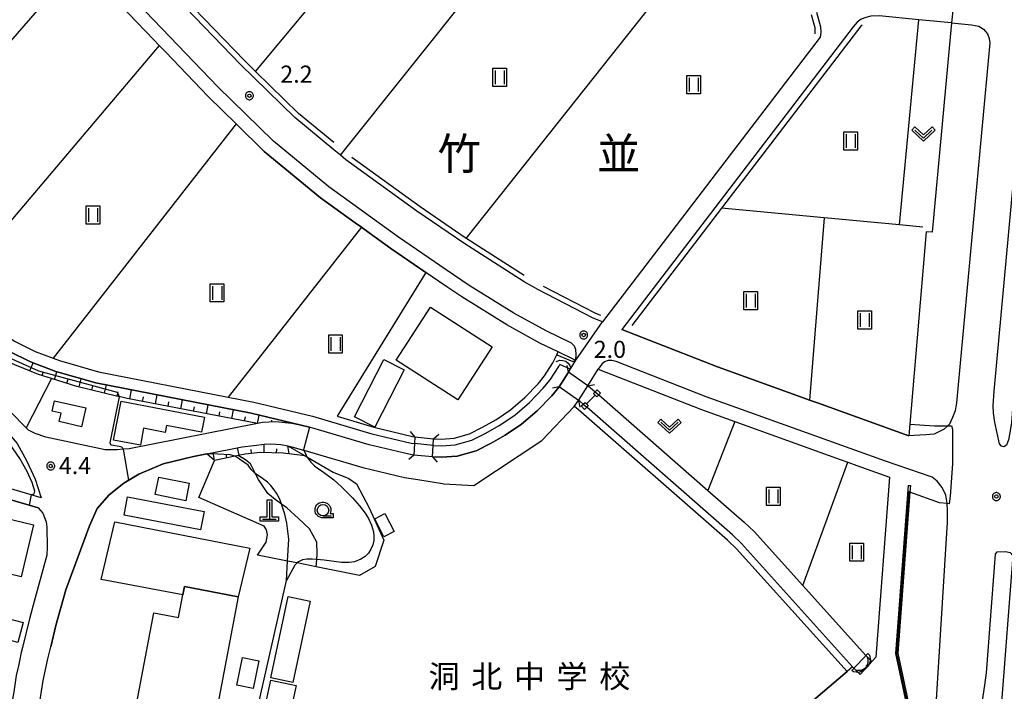
# Model space of a CAD drawing. Extents: x -26000 to -24000, y 99000 to 100500.
# Drawn here: x -25672 to -25456, y 100248 to 100395 of the extents above; entities that cross this region are included whole.
import ezdxf
from ezdxf.enums import TextEntityAlignment as Align

# ---------------------------------------------------------------- set-up
doc = ezdxf.new("R2010")
doc.units = 0
doc.header["$MEASUREMENT"] = 0
doc.layers.get('0').update_dxf_attribs({"color": 50, "linetype": 'CONTINUOUS'})
for name, color, linetype in [('2101000', 7, 'CONTINUOUS'), ('2101001', 252, 'CONTINUOUS'), ('2203000', 20, 'CONTINUOUS'), ('2203990', 20, 'CONTINUOUS'), ('2213000', 51, 'CONTINUOUS'), ('2226000', 40, 'CONTINUOUS'), ('3001000', 6, 'CONTINUOUS'), ('3002000', 20, 'CONTINUOUS'), ('3003000', 151, 'CONTINUOUS'), ('4201000', 30, 'CONTINUOUS'), ('4219000', 30, 'CONTINUOUS'), ('5101000', 4, 'CONTINUOUS'), ('5101001', 136, 'CONTINUOUS'), ('5102000', 5, 'CONTINUOUS'), ('5228000', 200, 'CONTINUOUS'), ('6101110', 72, 'CONTINUOUS'), ('6101120', 112, 'CONTINUOUS'), ('6101990', 93, 'CONTINUOUS'), ('6110000', 232, 'CONTINUOUS'), ('6130000', 41, 'CONTINUOUS'), ('6140000', 30, 'CONTINUOUS'), ('6301000', 3, 'CONTINUOUS'), ('6302000', 86, 'CONTINUOUS'), ('6311000', 90, 'CONTINUOUS'), ('6313000', 90, 'CONTINUOUS'), ('6331000', 90, 'CONTINUOUS'), ('7102000', 40, 'CONTINUOUS'), ('7102001', 43, 'CONTINUOUS'), ('7312000', 6, 'CONTINUOUS'), ('8114000', 2, 'CONTINUOUS'), ('8131000', 3, 'CONTINUOUS'), ('CLIP_BOX', 4, 'CONTINUOUS')]:
    doc.layers.add(name, color=color, linetype=linetype)
doc.styles.add('Dm_Anotation', font='romans.shx', dxfattribs={"bigfont": 'pscdm.shx'})
doc.styles.get("Standard").update_dxf_attribs({"font": 'romans.shx', "bigfont": 'pscdm.shx'})
doc.styles.add('ＭＳ ゴシック', font='MS Gothic.ttf')

# ---------------------------------------------------------------- blocks, each defined once
blk = doc.blocks.new('420100')
at = {"linetype": 'Continuous', "flags": 128}
for points in [[(0, 1.5), (0, 0)], [(-0.6, 0), (0.6, 0)]]:
    blk.add_lwpolyline(points, dxfattribs=at)
at = {"layer": 'CLIP_BOX', "flags": 128}
blk.add_lwpolyline([(0.8, 0.2), (0.8, -0.2), (-0.8, -0.2), (-0.8, 0.2), (-0.2, 0.2), (-0.2, 1.7), (0.2, 1.7), (0.2, 0.2), (0.8, 0.2)], dxfattribs=at)
blk = doc.blocks.new('421900')
at = {"linetype": 'Continuous'}
blk.add_arc((-0.312, 0), 0.812, 292.61986, 67.38014, dxfattribs=at)
at = {"layer": 'CLIP_BOX', "flags": 128}
blk.add_lwpolyline([(-0.2, 1.025), (0, 1.025), (0.374, 0.752), (0.576, 0.264), (0.576, -0.264), (0.374, -0.752), (0, -1.025), (-0.2, -1.025), (-0.2, 1.025)], dxfattribs=at)
blk = doc.blocks.new('631100')
at = {"linetype": 'Continuous', "flags": 128}
for points in [[(-0.4, 0.6), (-0.4, -0.6)], [(0.4, 0.6), (0.4, -0.6)]]:
    blk.add_lwpolyline(points, dxfattribs=at)
at = {"layer": 'CLIP_BOX', "flags": 128}
blk.add_lwpolyline([(-0.6, 0.8), (0.6, 0.8), (0.6, -0.8), (-0.6, -0.8), (-0.6, 0.8)], dxfattribs=at)
blk = doc.blocks.new('631300')
at = {"linetype": 'Continuous', "flags": 128}
blk.add_lwpolyline([(-0.75, 0.35), (0, -0.35), (0.75, 0.35)], dxfattribs=at)
at = {"layer": 'CLIP_BOX', "flags": 128}
blk.add_lwpolyline([(-0.753, 0.626), (-1.031, 0.338), (0, -0.624), (1.031, 0.338), (0.753, 0.626), (0, -0.076), (-0.753, 0.626)], dxfattribs=at)
blk = doc.blocks.new('633100')
at = {"linetype": 'Continuous', "flags": 128}
blk.add_lwpolyline([(0, -0.5), (0.75, -0.5)], dxfattribs=at)
at = {"linetype": 'Continuous'}
blk.add_circle((0, 0), 0.5, dxfattribs=at)
at = {"layer": 'CLIP_BOX', "flags": 128}
blk.add_lwpolyline([(0.892, -0.277), (0.892, -0.677), (0, -0.677), (-0.136, -0.66), (-0.203, -0.647), (-0.33, -0.594), (-0.444, -0.518), (-0.493, -0.47), (-0.579, -0.364), (-0.644, -0.244), (-0.683, -0.113), (-0.697, 0.023), (-0.683, 0.159), (-0.617, 0.353), (-0.541, 0.467), (-0.444, 0.564), (-0.33, 0.64), (-0.203, 0.693), (-0.069, 0.72), (0.069, 0.72), (0.203, 0.693), (0.387, 0.602), (0.493, 0.516), (0.579, 0.41), (0.644, 0.29), (0.683, 0.159), (0.697, 0.023), (0.697, -0.046), (0.67, -0.18), (0.63, -0.277), (0.892, -0.277)], dxfattribs=at)
blk = doc.blocks.new('731200')
at = {"linetype": 'Continuous'}
blk.add_circle((0, 0), 0.15, dxfattribs=at)
at = {"layer": 'CLIP_BOX'}
blk.add_lwpolyline([(0.034, 0.348), (-0.034, 0.348), (-0.102, 0.335), (-0.165, 0.309), (-0.222, 0.271), (-0.271, 0.222), (-0.309, 0.165), (-0.335, 0.102), (-0.348, 0.034), (-0.348, -0.034), (-0.335, -0.102), (-0.309, -0.165), (-0.271, -0.222), (-0.222, -0.271), (-0.165, -0.309), (-0.102, -0.335), (-0.034, -0.348), (0.034, -0.348), (0.102, -0.335), (0.165, -0.309), (0.222, -0.271), (0.271, -0.222), (0.309, -0.165), (0.335, -0.102), (0.348, -0.034), (0.348, 0.034), (0.335, 0.102), (0.309, 0.165), (0.271, 0.222), (0.222, 0.271), (0.165, 0.309), (0.102, 0.335)], close=True, dxfattribs=at)
at = {"linetype": 'Continuous'}
blk.add_attdef('ATT', text='', height=1.5, dxfattribs=at).set_placement((1.5, 0), align=Align.MIDDLE_LEFT)

msp = doc.modelspace()

# ---------------------------------------------------------------- linework, layer by layer
at = {"layer": '2101000'}
for points in [[(-25581.44, 100299), (-25579.46, 100298.92), (-25576.01, 100299.16), (-25571.86, 100300.32), (-25568.53, 100302.03), (-25565.45, 100303.77), (-25561.86, 100306.17), (-25558.44, 100309.15), (-25555.24, 100312.42), (-25553.64, 100314.4), (-25551.57, 100317.59), (-25551.17, 100318.25), (-25551.04, 100318.46), (-25549.97, 100320.23), (-25550.26, 100320.34), (-25553.83, 100322.08), (-25557.85, 100324.03), (-25565.08, 100327.99), (-25575.02, 100334.18), (-25576.09, 100334.9), (-25578.28, 100336.38), (-25580.15, 100337.64), (-25582.93, 100339.54), (-25590.62, 100344.81), (-25595.35, 100348.23), (-25597.08, 100349.47), (-25598.44, 100350.45), (-25606.07, 100355.95), (-25618.42, 100366.14), (-25624.61, 100372.2), (-25630.75, 100378.21), (-25640.13, 100387.98), (-25641.51, 100389.41), (-25642.77, 100390.73), (-25655.53, 100404.01)], [(-25497.07, 100396.69), (-25496.19, 100393.47), (-25496.11, 100392.28), (-25496.28, 100391.21), (-25544.07, 100328.66), (-25546.16, 100329.48), (-25558.32, 100335.75), (-25561.31, 100337.45), (-25574.6, 100345.95), (-25584.86, 100352.99), (-25599.96, 100363.87), (-25600.47, 100364.29), (-25601.68, 100365.29), (-25603.13, 100366.49), (-25611.73, 100373.58), (-25623.65, 100385.24), (-25637.64, 100399.82)], [(-25467.39, 100394.35), (-25474.54, 100395.05), (-25483.26, 100395.91), (-25485.11, 100395.8), (-25486.23, 100395.56), (-25487.27, 100395.18), (-25488.14, 100394.49), (-25489.01, 100393.48), (-25539.81, 100326.99), (-25518.82, 100318.76), (-25500.59, 100312.2), (-25498.57, 100311.48), (-25496.82, 100310.85), (-25476.77, 100303.63)], [(-25467.39, 100394.35), (-25471.63, 100348.39), (-25472.95, 100348.44), (-25476.55, 100306.17), (-25476.77, 100303.63)], [(-25725.52, 100331.06), (-25724.44, 100330.35), (-25720.42, 100327.72), (-25712.26, 100321.97), (-25709.23, 100320.3), (-25705.45, 100318.72), (-25701.33, 100317.03), (-25686.43, 100312.6), (-25684.78, 100311.83), (-25682.69, 100310.86), (-25679.21, 100308.56), (-25675.91, 100305.61), (-25672.74, 100301.92), (-25670.57, 100298.07), (-25668.78, 100294.14), (-25667.46, 100290.01)], [(-25584.66, 100294.01), (-25579.22, 100293.13), (-25578.95, 100293.11), (-25572.39, 100292.76), (-25557.45, 100302.61), (-25550.28, 100310.11), (-25549.36, 100311.43), (-25547.29, 100314.61), (-25545.05, 100318.3), (-25522.34, 100309.4), (-25515.03, 100306.77), (-25491.82, 100298.42), (-25490.17, 100297.83), (-25488.2, 100297.12), (-25480.98, 100294.52)], [(-25585.54, 100299.42), (-25586.63, 100299.59), (-25595.4, 100301.69), (-25608.45, 100305.56), (-25612.34, 100306.37), (-25615.97, 100306.7), (-25618.81, 100306.55), (-25619.93, 100306.33), (-25648.14, 100300.79), (-25649.38, 100300.67), (-25650.73, 100300.53), (-25653.29, 100300.57), (-25653.38, 100300.59), (-25666.43, 100303.35), (-25668.79, 100304.14), (-25670.25, 100304.88), (-25670.76, 100305.4), (-25674.26, 100309)], [(-25648.21, 100293.86), (-25646.02, 100295.22), (-25640.61, 100297.46), (-25633.97, 100299.09), (-25631.05, 100299.66), (-25623.3, 100301.19), (-25620.74, 100301.52), (-25618.48, 100301.78), (-25616.99, 100301.89), (-25614.81, 100301.72), (-25613.25, 100301.42)], [(-25667.46, 100290.01), (-25669.63, 100290.65), (-25680.19, 100293.75), (-25686.42, 100295.57)], [(-25480.98, 100294.52), (-25484.03, 100255.04), (-25487.48, 100251.23)], [(-25698.04, 100291.06), (-25696.07, 100291.6), (-25692.47, 100292.79), (-25689.27, 100293.27), (-25686.92, 100293.32), (-25670.08, 100288.38), (-25668.11, 100287.8)], [(-25476.9, 100292.74), (-25479.69, 100255.82), (-25476.22, 100239.68), (-25483.55, 100113.43), (-25483.91, 100107.28)], [(-25476.4, 100292.7), (-25476.51, 100291.28), (-25479.18, 100255.86), (-25475.71, 100239.72), (-25483.41, 100107.25)], [(-25476.9, 100292.74), (-25476.4, 100292.7)], [(-25669.22, 100266.43), (-25670.05, 100263.43), (-25671.57, 100257.1), (-25671.83, 100256), (-25672.47, 100253.07), (-25672.93, 100250.96), (-25673.48, 100247.38), (-25673.72, 100245.79), (-25674.12, 100241.75), (-25673.93, 100236.07), (-25672.96, 100228.59), (-25672.61, 100227.18), (-25672.35, 100226.12)], [(-25668.1, 100241.2), (-25668.11, 100241.55), (-25667.75, 100245.16), (-25667.02, 100249.87), (-25665.98, 100254.66), (-25665.36, 100257.27)], [(-25487.48, 100251.23), (-25489.11, 100252.92), (-25490.33, 100251.88)]]:
    msp.add_lwpolyline(points, dxfattribs=at)
at = {"layer": '2101001'}
for points in [[(-25613.25, 100301.42), (-25612.4, 100301.25), (-25610.1, 100300.59), (-25609.82, 100300.53), (-25609.72, 100300.51), (-25596.75, 100296.67), (-25587.64, 100294.49), (-25584.66, 100294.01)], [(-25581.44, 100299), (-25585.54, 100299.42)], [(-25665.36, 100257.27), (-25664.24, 100261.93), (-25662.06, 100269.78), (-25656.82, 100283.86), (-25655.17, 100287.68), (-25652.52, 100290.65), (-25649.26, 100293.2), (-25648.21, 100293.86)], [(-25668.11, 100287.8), (-25667.08, 100286.66), (-25666.33, 100284.76), (-25666.21, 100283.55), (-25666.16, 100279.16), (-25666.18, 100277.4), (-25669.22, 100266.43)], [(-25490.33, 100251.88), (-25522.44, 100224.55), (-25537.4, 100210.25), (-25542.62, 100204.97), (-25546.77, 100199.7), (-25571.37, 100166.11), (-25576.93, 100162.25), (-25579.26, 100161.06)]]:
    msp.add_lwpolyline(points, dxfattribs=at)
at = {"layer": '2203000'}
for points in [[(-25551.57, 100317.59), (-25553.64, 100314.4)], [(-25549.36, 100311.43), (-25547.29, 100314.61)], [(-25585.31, 100303.44), (-25585.4, 100301.93), (-25585.54, 100299.42)], [(-25581.44, 100299), (-25581.3, 100301.5), (-25581.21, 100303)]]:
    msp.add_lwpolyline(points, dxfattribs=at)
at = {"layer": '2203990'}
for points in [[(-25551.57, 100317.59), (-25551.88, 100319.06)], [(-25553.64, 100314.4), (-25555.11, 100314.09)], [(-25547.29, 100314.61), (-25545.82, 100314.92)], [(-25549.36, 100311.43), (-25549.05, 100309.96)], [(-25585.31, 100303.44), (-25586.31, 100304.59)], [(-25581.21, 100303), (-25580.09, 100304)], [(-25585.54, 100299.42), (-25586.66, 100298.42)], [(-25581.44, 100299), (-25580.44, 100297.88)]]:
    msp.add_lwpolyline(points, dxfattribs=at)
at = {"layer": '2213000'}
for points in [[(-25549.97, 100320.23), (-25549.86, 100321.47), (-25549.93, 100322.61), (-25550.27, 100323.36), (-25550.89, 100323.98), (-25556.47, 100326.7), (-25563.57, 100330.58), (-25573.39, 100336.69), (-25578.47, 100340.12), (-25588.89, 100347.27), (-25604.24, 100358.32), (-25616.41, 100368.37), (-25628.62, 100380.32), (-25653.34, 100406.07), (-25704.27, 100461.31), (-25740.2, 100500)], [(-25467.39, 100394.35), (-25462.99, 100393.92), (-25461.38, 100393.63), (-25460.39, 100392.98), (-25459.49, 100391.97), (-25459.08, 100390.95), (-25458.93, 100389.97), (-25466.29, 100310.87), (-25466.61, 100309.16), (-25467.14, 100307.65), (-25467.91, 100306.06), (-25468.19, 100305.81), (-25469.02, 100305.09), (-25471.19, 100304), (-25472.94, 100303.89), (-25474.33, 100303.77), (-25476.77, 100303.63)], [(-25481.91, 100298.04), (-25521.28, 100312.2), (-25541.1, 100319.97), (-25542.07, 100320.2), (-25542.81, 100320.21), (-25543.62, 100319.89), (-25544.21, 100319.41), (-25545.05, 100318.3)], [(-25483.41, 100107.25), (-25481.97, 100107.46), (-25480.92, 100107.82), (-25480.16, 100108.44), (-25479.43, 100109.36), (-25479.01, 100111.03), (-25468.28, 100284.66), (-25468.29, 100287.15), (-25468.31, 100288.76), (-25468.31, 100288.82), (-25468.66, 100290.6), (-25469.44, 100292.3), (-25470.53, 100293.71), (-25471.66, 100294.54), (-25481.91, 100298.04)]]:
    msp.add_lwpolyline(points, dxfattribs=at)
at = {"layer": '2226000'}
for points in [[(-25454.23, 100306.58), (-25454.58, 100304.33), (-25454.88, 100302.77), (-25455.33, 100301.62), (-25455.88, 100301.23), (-25456.41, 100301.35), (-25456.84, 100301.91), (-25457.88, 100306.54), (-25458.18, 100308.68), (-25458.25, 100310.26), (-25458.04, 100313.42), (-25451.08, 100388.99), (-25450.4, 100391.07), (-25449.28, 100391.78), (-25448.02, 100392.18), (-25446.95, 100392.19), (-25445.89, 100391.8), (-25444.85, 100391.13), (-25444.16, 100390.22), (-25443.76, 100389.29), (-25443.99, 100387.64), (-25445.35, 100374.91), (-25445.64, 100372.61), (-25452.16, 100333.84)], [(-25471.29, 100107.12), (-25468.97, 100155.22), (-25467.33, 100184.51), (-25465.86, 100209.57), (-25465.48, 100213.05), (-25460.07, 100248.87), (-25459.69, 100251.55), (-25457.71, 100277.66), (-25457.35, 100278.17), (-25455.54, 100278.2), (-25454.47, 100277.97), (-25453.88, 100277.38), (-25456.6, 100242.27), (-25460.41, 100183.56), (-25462.39, 100146.96), (-25462.51, 100141.39), (-25462.34, 100106.93)]]:
    msp.add_lwpolyline(points, close=True, dxfattribs=at)
at = {"layer": '3001000'}
for points in [[(-25568.36, 100323.18), (-25575.88, 100311.52), (-25589.4, 100320.24), (-25581.88, 100331.9)], [(-25587.71, 100318.13), (-25594.12, 100305.52), (-25598.58, 100307.78), (-25592.18, 100320.39)], [(-25657.61, 100309.76), (-25658.57, 100305.62), (-25663.49, 100306.76), (-25663.06, 100308.61), (-25665.05, 100309.07), (-25664.51, 100311.36)], [(-25651.53, 100302.69), (-25649.91, 100311.24), (-25631.58, 100307.77), (-25632.21, 100304.44), (-25639.92, 100305.9), (-25640.21, 100304.4), (-25644.95, 100305.3), (-25645.66, 100301.57)], [(-25634.92, 100293.25), (-25635.68, 100289.39), (-25642.4, 100290.71), (-25641.63, 100294.57)], [(-25632.42, 100283), (-25649.25, 100286.2), (-25648.48, 100290.24), (-25631.66, 100287.04)], [(-25669.14, 100284.09), (-25671.87, 100272.68), (-25679.45, 100274.49), (-25678.96, 100276.52), (-25686.29, 100278.27), (-25685.05, 100283.48), (-25687.24, 100284), (-25686.24, 100288.18)], [(-25589.86, 100282.62), (-25592.13, 100281.44), (-25594.16, 100285.37), (-25591.89, 100286.54)], [(-25608.32, 100267.34), (-25612.16, 100249.42), (-25616.99, 100250.45), (-25613.16, 100268.37)], [(-25619.61, 100254.2), (-25620.88, 100248.14), (-25624.47, 100248.89), (-25623.2, 100254.95)], [(-25611.42, 100248.78), (-25613.12, 100240.95), (-25618.65, 100242.15), (-25616.96, 100249.98)]]:
    msp.add_lwpolyline(points, close=True, dxfattribs=at)
at = {"layer": '3002000'}
for points in [[(-25621.6, 100278.93), (-25624.13, 100268.28), (-25635.98, 100270.53), (-25636.33, 100268.68), (-25654.26, 100272.06), (-25651.26, 100284.71)], [(-25624.13, 100268.28), (-25633.11, 100221.1), (-25601.8, 100215.13), (-25604.24, 100202.3), (-25610.62, 100203.51), (-25610.91, 100202), (-25612.38, 100202.28), (-25616.66, 100203.09), (-25617.49, 100203.25), (-25617.07, 100205.43), (-25656.83, 100213), (-25654.45, 100225.47), (-25645.49, 100223.77), (-25643.96, 100231.78), (-25648.8, 100232.7), (-25642.69, 100264.76), (-25637.27, 100263.73), (-25636.33, 100268.68), (-25635.98, 100270.53)]]:
    msp.add_lwpolyline(points, close=True, dxfattribs=at)
at = {"layer": '3003000'}
msp.add_lwpolyline([(-25671.42, 100262.61), (-25672.59, 100258.25), (-25677.61, 100259.6), (-25676.43, 100263.96)], close=True, dxfattribs=at)
at = {"layer": '5101000'}
for points in [[(-25719.06, 100363.44), (-25717.59, 100361.78), (-25713.62, 100358.44), (-25707.26, 100353.67), (-25706.58, 100353.23), (-25698.42, 100347.94), (-25695.44, 100345.01), (-25693.14, 100342.2), (-25687.89, 100335.49), (-25687.5, 100335.11), (-25685.56, 100333.19), (-25681.73, 100330.06), (-25677.89, 100327.42), (-25673.3, 100324.42), (-25668.78, 100322.15), (-25664.85, 100320.68), (-25663.45, 100320.16), (-25654.84, 100317.71), (-25626.38, 100312.13), (-25620.75, 100311.02), (-25607.84, 100307.98), (-25594.76, 100304.11), (-25586.14, 100302.05), (-25585.4, 100301.93)], [(-25608.45, 100305.56), (-25621.27, 100308.58), (-25655.42, 100315.27), (-25664.23, 100317.78), (-25669.79, 100319.86), (-25674.55, 100322.25), (-25679.28, 100325.34), (-25683.24, 100328.06), (-25687.23, 100331.33), (-25689.76, 100333.83), (-25695.09, 100340.64), (-25697.29, 100343.32), (-25700, 100345.98), (-25708.69, 100351.62), (-25715.17, 100356.49), (-25719.34, 100359.98)], [(-25581.3, 100301.5), (-25579.5, 100301.42), (-25576.44, 100301.63), (-25572.78, 100302.66), (-25569.72, 100304.23), (-25566.77, 100305.9), (-25563.38, 100308.16), (-25560.16, 100310.97), (-25557.11, 100314.08), (-25555.59, 100315.97), (-25553.7, 100318.89), (-25553.43, 100319.34)], [(-25551.17, 100318.25), (-25551.57, 100317.59)], [(-25553.64, 100314.4), (-25555.24, 100312.42), (-25558.44, 100309.15), (-25561.86, 100306.17), (-25565.45, 100303.77), (-25568.53, 100302.03), (-25571.86, 100300.32), (-25576.01, 100299.16), (-25579.46, 100298.92), (-25581.44, 100299)], [(-25547.29, 100314.61), (-25546.79, 100314.27), (-25545.71, 100313.32)], [(-25548.33, 100310.6), (-25548.97, 100311.15), (-25549.36, 100311.43)], [(-25544.93, 100312.63), (-25520.95, 100291.65), (-25512.98, 100284.68), (-25510.79, 100282.62), (-25500.06, 100270.72), (-25486.29, 100255.46), (-25484.93, 100254.05)], [(-25489.11, 100252.92), (-25513.52, 100279.96), (-25515.54, 100281.87), (-25547.55, 100309.91)], [(-25585.54, 100299.42), (-25586.63, 100299.59), (-25595.4, 100301.69), (-25608.45, 100305.56)], [(-25487.48, 100251.23), (-25489.11, 100252.92)]]:
    msp.add_lwpolyline(points, dxfattribs=at)
at = {"layer": '5101001'}
for points in [[(-25551.17, 100318.25), (-25553.43, 100319.34)], [(-25547.29, 100314.61), (-25551.57, 100317.59)], [(-25549.36, 100311.43), (-25553.64, 100314.4)], [(-25545.71, 100313.32), (-25544.93, 100312.63)], [(-25548.33, 100310.6), (-25547.55, 100309.91)], [(-25581.3, 100301.5), (-25585.4, 100301.93)], [(-25581.44, 100299), (-25585.54, 100299.42)], [(-25487.48, 100251.23), (-25484.93, 100254.05)]]:
    msp.add_lwpolyline(points, dxfattribs=at)
at = {"layer": '5102000'}
for points in [[(-25603.17, 100368.07), (-25610.93, 100374.47), (-25620.36, 100383.71), (-25622.79, 100386.09), (-25636.08, 100399.93)], [(-25497.38, 100391.97), (-25497.32, 100392.34), (-25497.38, 100393.27), (-25498.17, 100396.15)], [(-25486.99, 100393.87), (-25487.31, 100393.62), (-25488.07, 100392.72), (-25517.93, 100353.64), (-25537.64, 100327.84)], [(-25561.28, 100338.85), (-25573.94, 100346.95), (-25574.02, 100347), (-25584.17, 100353.98), (-25599.15, 100364.77)], [(-25473.69, 100349.51), (-25478.85, 100349.99), (-25495.39, 100351.54), (-25517.93, 100353.64)], [(-25544.47, 100330.1), (-25545.67, 100330.57), (-25557.08, 100336.46)]]:
    msp.add_lwpolyline(points, dxfattribs=at)
at = {"layer": '5228000'}
for points in [[(-25544.54, 100313.01), (-25544.93, 100312.63), (-25545.36, 100312.21), (-25545.71, 100312.58), (-25546.08, 100312.96), (-25545.71, 100313.32), (-25545.26, 100313.76)], [(-25547.21, 100310.24), (-25547.55, 100309.91), (-25548.03, 100309.44), (-25548.75, 100310.19), (-25548.33, 100310.6), (-25547.93, 100310.99), (-25547.6, 100310.65)]]:
    msp.add_lwpolyline(points, close=True, dxfattribs=at)
msp.add_lwpolyline([(-25547.6, 100310.65), (-25545.71, 100312.58)], dxfattribs=at)
at = {"layer": '6101110'}
for points in [[(-25608.45, 100305.56), (-25612.34, 100306.37), (-25615.97, 100306.7), (-25618.81, 100306.55), (-25619.93, 100306.33), (-25648.54, 100311.81), (-25649.72, 100312.1), (-25650.88, 100312.38), (-25659.6, 100314.5), (-25665.19, 100316.25), (-25668.04, 100317.14), (-25676.45, 100320.57), (-25683.17, 100324.93), (-25691.3, 100331.78), (-25693.02, 100334.22), (-25697.28, 100339.38), (-25697.33, 100339.43), (-25700.89, 100343.33), (-25704.03, 100346.14), (-25709.46, 100350.02), (-25711.9, 100352.05), (-25719.34, 100359.98)], [(-25609.46, 100299.24), (-25614.27, 100299.82), (-25619.29, 100299.96), (-25622.59, 100299.64), (-25624.15, 100299.31), (-25624.84, 100299.16), (-25629.34, 100298.21), (-25631.05, 100299.66)]]:
    msp.add_lwpolyline(points, dxfattribs=at)
at = {"layer": '6101120'}
for points in [[(-25719.34, 100359.98), (-25715.17, 100356.49), (-25708.69, 100351.62), (-25700, 100345.98), (-25697.29, 100343.32), (-25695.09, 100340.64), (-25689.76, 100333.83), (-25687.23, 100331.33), (-25683.24, 100328.06), (-25679.28, 100325.34), (-25674.55, 100322.25), (-25669.79, 100319.86), (-25664.23, 100317.78), (-25655.42, 100315.27), (-25621.27, 100308.58), (-25608.45, 100305.56)], [(-25631.05, 100299.66), (-25623.3, 100301.19), (-25620.74, 100301.52), (-25618.48, 100301.78), (-25616.99, 100301.89), (-25614.81, 100301.72), (-25613.25, 100301.42), (-25609.46, 100299.24)]]:
    msp.add_lwpolyline(points, dxfattribs=at)
at = {"layer": '6101990'}
for points in [[(-25669.92, 100317.91), (-25669.21, 100319.64)], [(-25667.25, 100316.9), (-25666.97, 100317.8)], [(-25664.53, 100316.04), (-25664, 100317.71)], [(-25661.8, 100315.19), (-25661.53, 100316.06)], [(-25659.07, 100314.37), (-25658.63, 100316.19)], [(-25656.3, 100313.7), (-25656.09, 100314.55)], [(-25653.52, 100313.02), (-25653.09, 100314.82)], [(-25650.75, 100312.35), (-25650.52, 100313.31)], [(-25647.97, 100311.7), (-25647.58, 100313.74)], [(-25645.16, 100311.17), (-25644.97, 100312.18)], [(-25642.36, 100310.63), (-25641.98, 100312.64)], [(-25639.56, 100310.09), (-25639.37, 100311.09)], [(-25636.75, 100309.56), (-25636.37, 100311.54)], [(-25633.95, 100309.02), (-25633.76, 100310.01)], [(-25631.15, 100308.48), (-25630.77, 100310.44)], [(-25628.34, 100307.94), (-25628.16, 100308.92)], [(-25625.54, 100307.41), (-25625.17, 100309.34)], [(-25622.74, 100306.87), (-25622.55, 100307.83)], [(-25619.93, 100306.33), (-25619.54, 100308.17)], [(-25616.73, 100306.66), (-25616.77, 100307.06)], [(-25610.33, 100305.95), (-25610.36, 100305.98)], [(-25623.93, 100299.36), (-25624.28, 100300.99)], [(-25621.21, 100299.77), (-25621.29, 100300.61)], [(-25618.46, 100299.93), (-25618.41, 100301.78)], [(-25615.7, 100299.86), (-25615.67, 100300.81)], [(-25612.95, 100299.66), (-25613.25, 100301.42)], [(-25629.34, 100298.21), (-25629.63, 100299.94)], [(-25626.64, 100298.78), (-25626.81, 100299.62)]]:
    msp.add_lwpolyline(points, dxfattribs=at)
at = {"layer": '6110000'}
for points in [[(-25544.07, 100328.66), (-25546.16, 100329.48), (-25558.32, 100335.75), (-25561.31, 100337.45), (-25574.6, 100345.95), (-25584.86, 100352.99), (-25599.96, 100363.87), (-25600.47, 100364.29), (-25601.68, 100365.29), (-25603.13, 100366.49), (-25611.73, 100373.58), (-25623.65, 100385.24), (-25637.64, 100399.82), (-25638.61, 100400.84), (-25640.03, 100402.31), (-25648.25, 100410.86), (-25667.01, 100431.21), (-25667.6, 100431.85), (-25668.04, 100432.33), (-25669.34, 100433.74), (-25699.13, 100466.06)], [(-25675.92, 100426.14), (-25659.06, 100407.84), (-25655.53, 100404.01), (-25642.77, 100390.73), (-25641.51, 100389.41), (-25640.13, 100387.98), (-25630.75, 100378.21), (-25624.61, 100372.2), (-25618.42, 100366.14), (-25606.07, 100355.95), (-25598.44, 100350.45), (-25597.08, 100349.47), (-25595.35, 100348.23), (-25590.62, 100344.81), (-25582.93, 100339.54), (-25602.41, 100307.94), (-25594.37, 100305.56), (-25585.85, 100303.52), (-25585.31, 100303.44)], [(-25467.39, 100394.35), (-25471.63, 100348.39), (-25472.95, 100348.44), (-25476.55, 100306.17), (-25476.77, 100303.63), (-25496.82, 100310.85), (-25498.57, 100311.48), (-25500.59, 100312.2), (-25518.82, 100318.76), (-25539.81, 100326.99)], [(-25719.06, 100363.44), (-25717.59, 100361.78), (-25713.62, 100358.44), (-25707.26, 100353.67), (-25706.58, 100353.23), (-25698.42, 100347.94), (-25695.44, 100345.01), (-25693.14, 100342.2), (-25687.89, 100335.49), (-25687.5, 100335.11), (-25685.56, 100333.19), (-25681.73, 100330.06), (-25677.89, 100327.42), (-25673.3, 100324.42), (-25668.78, 100322.15), (-25664.85, 100320.68), (-25663.45, 100320.16), (-25654.84, 100317.71), (-25626.38, 100312.13), (-25620.75, 100311.02), (-25607.84, 100307.98), (-25594.76, 100304.11), (-25586.14, 100302.05), (-25585.4, 100301.93)], [(-25585.54, 100299.42), (-25586.63, 100299.59), (-25595.4, 100301.69), (-25608.45, 100305.56), (-25621.27, 100308.58), (-25655.42, 100315.27), (-25664.23, 100317.78), (-25669.79, 100319.86), (-25674.55, 100322.25), (-25679.28, 100325.34), (-25683.24, 100328.06), (-25687.23, 100331.33), (-25689.76, 100333.83), (-25695.09, 100340.64), (-25697.29, 100343.32), (-25700, 100345.98), (-25708.69, 100351.62), (-25715.17, 100356.49), (-25719.34, 100359.98), (-25720.78, 100361.62)], [(-25581.21, 100303), (-25579.51, 100302.92), (-25576.69, 100303.12), (-25573.33, 100304.06), (-25570.43, 100305.55), (-25567.55, 100307.18), (-25564.3, 100309.36), (-25561.19, 100312.06), (-25558.23, 100315.08), (-25556.81, 100316.85), (-25554.97, 100319.69), (-25554.13, 100321.44), (-25553.83, 100322.08), (-25557.85, 100324.03), (-25565.08, 100327.99), (-25575.02, 100334.18), (-25576.09, 100334.9), (-25578.28, 100336.38), (-25580.15, 100337.64), (-25582.93, 100339.54)], [(-25554.27, 100319.97), (-25553.46, 100320.24), (-25552.8, 100320.22), (-25552.17, 100320.01), (-25551.64, 100319.61), (-25551.25, 100319.08), (-25551.04, 100318.46), (-25551.17, 100318.25), (-25551.57, 100317.59)], [(-25581.3, 100301.5), (-25579.5, 100301.42), (-25576.44, 100301.63), (-25572.78, 100302.66), (-25569.72, 100304.23), (-25566.77, 100305.9), (-25563.38, 100308.16), (-25560.16, 100310.97), (-25557.11, 100314.08), (-25555.59, 100315.97), (-25553.7, 100318.89), (-25553.43, 100319.34)], [(-25547.29, 100314.61), (-25545.05, 100318.3), (-25522.34, 100309.4), (-25515.03, 100306.77), (-25491.82, 100298.42), (-25490.17, 100297.83), (-25488.2, 100297.12), (-25480.98, 100294.52), (-25484.03, 100255.04), (-25487.48, 100251.23), (-25489.11, 100252.92), (-25513.52, 100279.96), (-25515.54, 100281.87), (-25547.55, 100309.91)], [(-25553.64, 100314.4), (-25555.24, 100312.42), (-25558.44, 100309.15), (-25561.86, 100306.17), (-25565.45, 100303.77), (-25568.53, 100302.03), (-25571.86, 100300.32), (-25576.01, 100299.16), (-25579.46, 100298.92), (-25581.44, 100299)], [(-25547.29, 100314.61), (-25546.79, 100314.27), (-25545.71, 100313.32)], [(-25548.33, 100310.6), (-25548.97, 100311.15), (-25549.36, 100311.43)], [(-25544.93, 100312.63), (-25520.95, 100291.65), (-25512.98, 100284.68), (-25510.79, 100282.62), (-25500.06, 100270.72), (-25486.29, 100255.46), (-25484.93, 100254.05)], [(-25631.05, 100299.66), (-25633.97, 100299.09), (-25640.61, 100297.46), (-25646.02, 100295.22), (-25648.21, 100293.86)], [(-25668.11, 100287.8), (-25670.08, 100288.38), (-25686.92, 100293.32), (-25690.51, 100291.84), (-25697.51, 100267.23)], [(-25623.61, 100227.57), (-25613.57, 100271.84)]]:
    msp.add_lwpolyline(points, dxfattribs=at)
at = {"layer": '6130000'}
for points in [[(-25490.33, 100251.88), (-25514.66, 100278.84), (-25516.62, 100280.69), (-25549.95, 100309.89), (-25550.28, 100310.11)], [(-25613.25, 100301.42), (-25609.46, 100299.24), (-25609.06, 100299.01), (-25603.27, 100295.68), (-25599.86, 100294.28), (-25598.19, 100293.08), (-25595.35, 100287.8), (-25592.17, 100280.74), (-25594.07, 100274.93), (-25597.48, 100272.96), (-25607.04, 100274.87), (-25611.19, 100275.7), (-25613.31, 100276.13), (-25619.92, 100277.45), (-25618.02, 100280.24), (-25617.68, 100281.85), (-25617.96, 100283), (-25618.45, 100283.76), (-25632.77, 100290.08), (-25629.34, 100298.21)], [(-25613.25, 100301.42), (-25612.4, 100301.25), (-25610.1, 100300.59), (-25609.82, 100300.53), (-25609.72, 100300.51), (-25596.75, 100296.67), (-25587.64, 100294.49), (-25584.66, 100294.01)], [(-25648.21, 100293.86), (-25649.26, 100293.2), (-25652.52, 100290.65), (-25655.17, 100287.68), (-25656.82, 100283.86), (-25662.06, 100269.78), (-25664.24, 100261.93), (-25665.36, 100257.27)], [(-25668.11, 100287.8), (-25667.08, 100286.66), (-25666.33, 100284.76), (-25666.21, 100283.55), (-25666.16, 100279.16), (-25666.18, 100277.4), (-25669.22, 100266.43)], [(-25579.26, 100161.06), (-25576.93, 100162.25), (-25571.37, 100166.11), (-25546.77, 100199.7), (-25542.62, 100204.97), (-25537.4, 100210.25), (-25522.44, 100224.55), (-25490.33, 100251.88)]]:
    msp.add_lwpolyline(points, dxfattribs=at)
at = {"layer": '6140000'}
for points in [[(-25572.39, 100292.76), (-25557.45, 100302.61), (-25550.28, 100310.11)], [(-25584.66, 100294.01), (-25579.22, 100293.13), (-25578.95, 100293.11)]]:
    msp.add_lwpolyline(points, dxfattribs=at)
at = {"layer": '6301000'}
for points in [[(-25478.85, 100349.99), (-25474.54, 100395.05)], [(-25665.19, 100316.25), (-25670.76, 100305.4)], [(-25515.03, 100306.77), (-25520.95, 100291.65)], [(-25607.04, 100274.87), (-25606.89, 100276.49), (-25606.77, 100277.73), (-25606.85, 100280.27), (-25608.45, 100283.24), (-25610.91, 100285.51), (-25613.45, 100287.82), (-25614.61, 100288.64), (-25616.05, 100289.65), (-25617.64, 100291), (-25619.72, 100294.04), (-25620.32, 100295.27), (-25621.42, 100297.52), (-25622.54, 100298.37), (-25624.15, 100299.31)]]:
    msp.add_lwpolyline(points, dxfattribs=at)
at = {"layer": '6302000'}
for points in [[(-25620.36, 100383.71), (-25580.94, 100430.96)], [(-25601.68, 100365.29), (-25556.74, 100421.52)], [(-25659.06, 100407.84), (-25706.58, 100353.23)], [(-25574.02, 100347), (-25525.55, 100408.17)], [(-25641.51, 100389.41), (-25687.5, 100335.11)], [(-25624.61, 100372.2), (-25664.85, 100320.68)], [(-25495.39, 100351.54), (-25498.57, 100311.48)], [(-25597.08, 100349.47), (-25626.38, 100312.13)], [(-25500.06, 100270.72), (-25490.17, 100297.83)]]:
    msp.add_lwpolyline(points, dxfattribs=at)
at = {"layer": '7102000'}
for points in [[(-25554.13, 100321.44), (-25550.59, 100319.96), (-25549.97, 100320.23)], [(-25649.38, 100300.67), (-25649.48, 100300.88), (-25649.6, 100301.03), (-25649.74, 100301.12), (-25650.33, 100301.29), (-25651.98, 100301.6), (-25652.15, 100301.69), (-25652.24, 100301.86), (-25652.26, 100302.07), (-25650.23, 100312.22)], [(-25669.63, 100290.65), (-25669.01, 100290.91), (-25668.86, 100291.51), (-25669.46, 100293.41), (-25670.56, 100295.78), (-25672.16, 100298.63), (-25676.06, 100304.32), (-25679.02, 100306.02), (-25681.51, 100307.21), (-25682.86, 100307.66), (-25684.09, 100307.72), (-25685.19, 100307.39), (-25687.94, 100306.77)], [(-25609.82, 100300.53), (-25609.38, 100299.78), (-25609.06, 100299.01), (-25609.03, 100298.93), (-25608.2, 100297.87), (-25607.35, 100297.03), (-25606.51, 100296.36), (-25605.68, 100295.86), (-25603.16, 100293.97), (-25601.44, 100292.46), (-25599, 100290.04), (-25597.48, 100288.28), (-25596.23, 100286.62), (-25595.52, 100285.44), (-25594.86, 100284), (-25594.44, 100282.58), (-25594.33, 100281.62), (-25594.38, 100280.67), (-25594.59, 100279.72), (-25594.97, 100278.77), (-25595.52, 100277.87), (-25596.28, 100277.1), (-25597.18, 100276.52), (-25598.61, 100275.95), (-25599.79, 100275.78), (-25601.46, 100275.84), (-25605.27, 100276.35), (-25606.89, 100276.49), (-25607.89, 100276.57), (-25609.07, 100276.55), (-25610.03, 100276.36), (-25610.93, 100275.94), (-25611.19, 100275.7), (-25611.69, 100275.24), (-25613.52, 100271.83)], [(-25613.57, 100271.84), (-25613.31, 100276.13), (-25613.02, 100280.95), (-25613.45, 100284.42), (-25613.88, 100286.4), (-25614.61, 100288.64), (-25614.63, 100288.69), (-25615.1, 100289.86), (-25615.71, 100291.01), (-25616.22, 100291.76), (-25616.99, 100292.69), (-25617.69, 100293.43), (-25619.07, 100294.46), (-25620.32, 100295.27), (-25620.45, 100295.35), (-25621.31, 100296.22), (-25621.98, 100297.18), (-25624.84, 100299.16)]]:
    msp.add_lwpolyline(points, dxfattribs=at)
at = {"layer": '7102001'}
for points in [[(-25549.97, 100320.23), (-25544.07, 100328.66), (-25546.16, 100329.48), (-25558.32, 100335.75), (-25561.31, 100337.45), (-25574.6, 100345.95), (-25584.86, 100352.99), (-25599.96, 100363.87), (-25600.47, 100364.29), (-25601.68, 100365.29), (-25603.13, 100366.49), (-25611.73, 100373.58), (-25623.65, 100385.24), (-25637.64, 100399.82), (-25638.61, 100400.84), (-25640.03, 100402.31), (-25648.25, 100410.86), (-25667.01, 100431.21), (-25667.6, 100431.85)], [(-25655.53, 100404.01), (-25642.77, 100390.73), (-25641.51, 100389.41), (-25640.13, 100387.98), (-25630.75, 100378.21), (-25624.61, 100372.2), (-25618.42, 100366.14), (-25606.07, 100355.95), (-25598.44, 100350.45), (-25597.08, 100349.47), (-25595.35, 100348.23), (-25590.62, 100344.81), (-25582.93, 100339.54), (-25602.41, 100307.94), (-25594.37, 100305.56), (-25585.85, 100303.52), (-25585.31, 100303.44), (-25581.21, 100303), (-25579.51, 100302.92), (-25576.69, 100303.12), (-25573.33, 100304.06), (-25570.43, 100305.55), (-25567.55, 100307.18), (-25564.3, 100309.36), (-25561.19, 100312.06), (-25558.23, 100315.08), (-25556.81, 100316.85), (-25554.97, 100319.69), (-25554.13, 100321.44)], [(-25467.04, 100397.73), (-25467.39, 100394.35), (-25471.63, 100348.39), (-25472.95, 100348.44), (-25476.55, 100306.17), (-25471.11, 100305.83), (-25469.72, 100305.81), (-25468.19, 100305.81), (-25467.38, 100305.81), (-25467.2, 100305.13), (-25467.16, 100301.01), (-25467.16, 100297.45), (-25467.71, 100290.37), (-25467.9, 100288.73), (-25468.31, 100288.76), (-25470.03, 100288.89), (-25476.51, 100291.28), (-25476.77, 100291.38), (-25479.46, 100255.78), (-25476.01, 100239.69)], [(-25650.68, 100313.17), (-25667.94, 100317.87), (-25676.71, 100321.72), (-25690.49, 100332.19), (-25696.56, 100339.12), (-25697.28, 100339.38), (-25698.49, 100338.16), (-25698.61, 100338.31), (-25701.15, 100341.09), (-25702.09, 100342.12), (-25705.09, 100344.81), (-25710.5, 100348.67), (-25713.07, 100350.81), (-25718.37, 100356.46), (-25736.36, 100359.38), (-25745.86, 100359.47), (-25754.39, 100358.81), (-25761.83, 100357.11), (-25764.74, 100355.14), (-25767.21, 100352.23), (-25767.7, 100352.17)], [(-25674.55, 100322.25), (-25669.79, 100319.86), (-25664.23, 100317.78), (-25655.42, 100315.27), (-25621.27, 100308.58), (-25608.45, 100305.56), (-25609.82, 100300.53)], [(-25650.23, 100312.22), (-25650.68, 100313.17)], [(-25624.84, 100299.16), (-25625.95, 100299.48), (-25628.63, 100299.61), (-25631.05, 100299.66), (-25633.97, 100299.09), (-25640.61, 100297.46), (-25646.02, 100295.22), (-25648.21, 100293.86), (-25649.38, 100300.67)], [(-25669.63, 100290.65), (-25670.08, 100288.38), (-25686.92, 100293.32), (-25690.51, 100291.84), (-25697.51, 100267.23), (-25700.83, 100268.07), (-25702.09, 100268.07), (-25704.84, 100267.71), (-25708.28, 100266.45), (-25710.27, 100265.08), (-25712.33, 100263.02), (-25713.95, 100260.71), (-25714.95, 100258.51), (-25715.53, 100255.98), (-25715.73, 100253.83), (-25715.56, 100249.87), (-25715.19, 100243.72), (-25715.2, 100242.42)], [(-25616.75, 100202.62), (-25612.47, 100201.82), (-25610.84, 100201.51), (-25600.57, 100199.56), (-25596.69, 100218.62), (-25616.96, 100223.04), (-25621.79, 100224.1), (-25624.2, 100224.63), (-25623.61, 100227.57), (-25613.57, 100271.84)], [(-25610.85, 100201.46), (-25600.53, 100199.5), (-25596.63, 100218.66), (-25616.95, 100223.09), (-25618.11, 100223.34), (-25619.34, 100223.62), (-25620.56, 100223.88), (-25621.78, 100224.15), (-25623, 100224.42), (-25624.14, 100224.67), (-25623.56, 100227.56), (-25613.52, 100271.83)]]:
    msp.add_lwpolyline(points, dxfattribs=at)

# ---------------------------------------------------------------- block references
at = {"layer": '4201000', "xscale": 2.5, "yscale": 2.5, "zscale": 2.5}
msp.add_blockref('420100', (-25617.29, 100285.36), dxfattribs=at)
at = {"layer": '4219000', "xscale": 2.5, "yscale": 2.5, "zscale": 2.5, "rotation": 316.6135389327672}
msp.add_blockref('421900', (-25487.14, 100253.62), dxfattribs=at)
at = {"layer": '6311000', "xscale": 2.5, "yscale": 2.5, "zscale": 2.5}
for p in [(-25566.68, 100382.39), (-25524.07, 100380.77), (-25489.53, 100368.41), (-25656.05, 100352.14), (-25628.78, 100335.04), (-25511.54, 100333.33), (-25486.49, 100329.08), (-25602.77, 100323.81), (-25506.52, 100290.34), (-25488.21, 100278.07)]:
    msp.add_blockref('631100', p, dxfattribs=at)
at = {"layer": '6313000', "xscale": 2.5, "yscale": 2.5, "zscale": 2.5}
for p in [(-25473.55, 100369.94), (-25529.37, 100305.75)]:
    msp.add_blockref('631300', p, dxfattribs=at)
at = {"layer": '6331000', "xscale": 2.5, "yscale": 2.5, "zscale": 2.5}
msp.add_blockref('633100', (-25605.52, 100287.29), dxfattribs=at)
at = {"layer": '7312000', "xscale": 2.5, "yscale": 2.5, "zscale": 2.5}
for p in [(-25621.69, 100378.36, 2.2), (-25548.23, 100325.79, 2), (-25665.34, 100297, 4.4), (-25457.52, 100290.3, 2.5)]:
    msp.add_blockref('731200', p, dxfattribs=at)

# ---------------------------------------------------------------- texts
at = {"layer": '7312000', "style": 'Dm_Anotation'}
for s, p in [('2.2', (-25614.91, 100381.22)), ('2.0', (-25546.02, 100320.76)), ('4.4', (-25663.57, 100295.23))]:
    msp.add_text(s, height=3.75, dxfattribs=at).set_placement(p)
at = {"layer": '8114000', "style": 'ＭＳ ゴシック'}
for s, p in [('竹', (-25575.56, 100365.62)), ('並', (-25540.56, 100365.62))]:
    msp.add_text(s, height=7, dxfattribs=at).set_placement(p, align=Align.MIDDLE_CENTER)
at = {"layer": '8131000', "style": 'ＭＳ ゴシック'}
for s, p in [('洞', (-25578.9, 100250.79)), ('北', (-25569.53, 100250.79)), ('中', (-25560.15, 100250.79)), ('学', (-25550.78, 100250.79)), ('校', (-25541.4, 100250.79))]:
    msp.add_text(s, height=5, dxfattribs=at).set_placement(p, align=Align.MIDDLE_CENTER)

doc.saveas('drawing.dxf')
